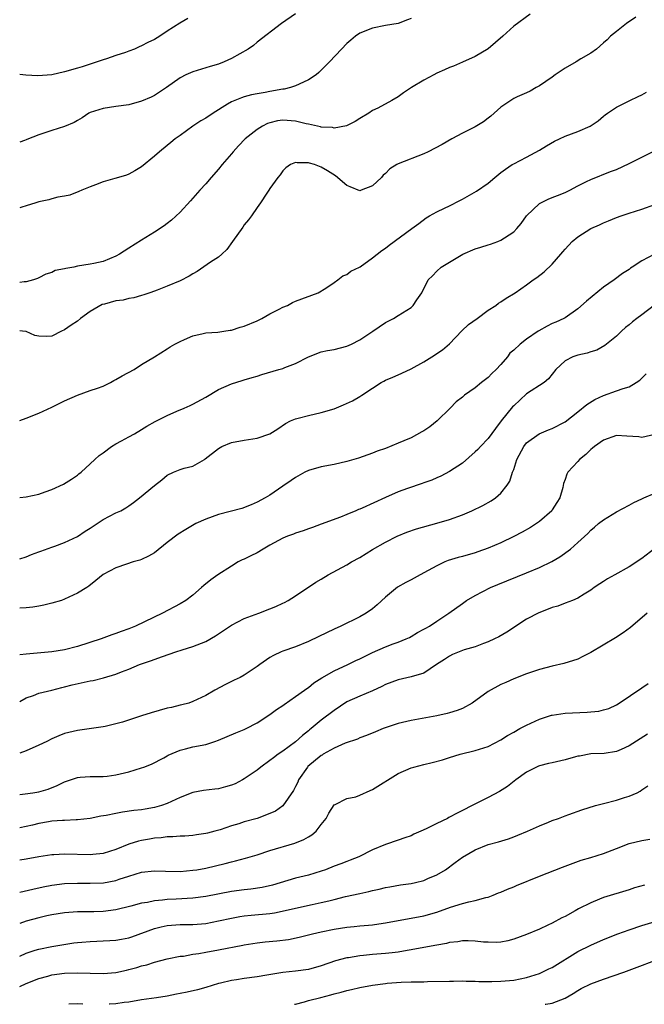
# Model space of a CAD drawing. Units: inches. Extents: x 2661000 to 2664000, y 1554000 to 1557000.
# Drawn here: x 2661000 to 2661097, y 1554000 to 1554154 of the extents above; entities that cross this region are included whole.
import ezdxf

# ---------------------------------------------------------------- set-up
doc = ezdxf.new("R2010")
doc.units = ezdxf.units.IN
doc.header["$MEASUREMENT"] = 0
doc.layers.add('LD26611554_2ft', color=134, linetype='Continuous')

msp = doc.modelspace()

# ---------------------------------------------------------------- linework, layer by layer
at = {"layer": 'LD26611554_2ft'}
for points, elevation in [([(2661043, 1554154.49), (2661040.8, 1554153), (2661037, 1554150.06), (2661036.42, 1554149.58), (2661035.6, 1554149), (2661033, 1554147.52), (2661031.88, 1554147), (2661031, 1554146.67), (2661029.7, 1554146.3), (2661029, 1554146.06), (2661027, 1554145.45), (2661025.92, 1554145), (2661025, 1554144.52), (2661022.87, 1554143), (2661021, 1554141.77), (2661020.49, 1554141.51), (2661019, 1554140.88), (2661017, 1554140.33), (2661015, 1554140.04), (2661013, 1554139.72), (2661011, 1554139.09), (2661010.8, 1554139), (2661009.73, 1554138.27), (2661009, 1554137.86), (2661008.47, 1554137.53), (2661007, 1554136.95), (2661005, 1554136.32), (2661003, 1554135.64), (2661001.1, 1554134.9), (2661001, 1554134.85), (2661000.75, 1554134.75), (2661000, 1554134.5)], 8694), ([(2661079.55, 1554154.45), (2661077, 1554152.57), (2661075.32, 1554151), (2661073, 1554149.04), (2661071, 1554147.87), (2661069, 1554146.95), (2661067.64, 1554146.36), (2661067, 1554146.13), (2661066.24, 1554145.76), (2661065, 1554145.23), (2661064.55, 1554145), (2661063, 1554144.15), (2661061.08, 1554143), (2661059.83, 1554142.17), (2661059, 1554141.57), (2661058.03, 1554141), (2661055.8, 1554139.8), (2661055, 1554139.4), (2661054.43, 1554139), (2661053, 1554138.2), (2661052.27, 1554137.73), (2661050.94, 1554137.06), (2661049, 1554136.68), (2661048.75, 1554136.75), (2661047, 1554136.84), (2661046.88, 1554136.88), (2661045, 1554137.31), (2661044.63, 1554137.37), (2661043, 1554137.78), (2661041, 1554137.92), (2661040.2, 1554137.8), (2661039, 1554137.52), (2661038.6, 1554137.4), (2661037.82, 1554137), (2661037, 1554136.47), (2661035.13, 1554135), (2661034.08, 1554133.92), (2661033.27, 1554133), (2661033, 1554132.65), (2661031.58, 1554131), (2661031, 1554130.27), (2661029.85, 1554129), (2661029, 1554128), (2661028.09, 1554127), (2661026.64, 1554125.36), (2661025, 1554123.58), (2661023.67, 1554122.33), (2661023, 1554121.79), (2661022.54, 1554121.46), (2661021, 1554120.46), (2661019, 1554119.22), (2661017, 1554117.93), (2661015.53, 1554117), (2661015, 1554116.72), (2661013, 1554115.89), (2661011.58, 1554115.58), (2661011, 1554115.43), (2661009, 1554115.12), (2661008.42, 1554115), (2661007.2, 1554114.8), (2661007, 1554114.74), (2661005.54, 1554114.46), (2661005, 1554114.18), (2661004.08, 1554113.92), (2661003, 1554113.33), (2661002.77, 1554113.23), (2661002.15, 1554113), (2661001, 1554112.69), (2661000.7, 1554112.7), (2661000, 1554112.61)], 8698), ([(2661096.04, 1554153.96), (2661094.59, 1554153), (2661093, 1554151.75), (2661092.09, 1554151), (2661091.55, 1554150.45), (2661091, 1554149.98), (2661089.92, 1554149), (2661089, 1554148.36), (2661087.46, 1554147.46), (2661086.72, 1554147), (2661085, 1554146.01), (2661083.49, 1554145), (2661083, 1554144.64), (2661081, 1554143.28), (2661080.49, 1554143), (2661079.55, 1554142.44), (2661079, 1554142.18), (2661077.54, 1554141.54), (2661077, 1554141.28), (2661076.53, 1554141), (2661075, 1554139.94), (2661073.94, 1554139), (2661073.45, 1554138.55), (2661073, 1554138.23), (2661072.32, 1554137.68), (2661071, 1554136.89), (2661069, 1554135.87), (2661067.38, 1554135), (2661065.87, 1554134.13), (2661063.68, 1554133), (2661063, 1554132.69), (2661059, 1554131.11), (2661058.79, 1554131), (2661057.69, 1554130.31), (2661057, 1554129.62), (2661056.67, 1554129.33), (2661056.37, 1554129), (2661055, 1554127.68), (2661053.25, 1554127), (2661053, 1554126.92), (2661051.5, 1554127.5), (2661051, 1554127.72), (2661050.31, 1554128.31), (2661049.55, 1554129), (2661049.24, 1554129.24), (2661047.97, 1554130.03), (2661047, 1554130.6), (2661045.93, 1554131), (2661045.19, 1554131.19), (2661045, 1554131.28), (2661043.26, 1554131.26), (2661043, 1554131.34), (2661042.22, 1554131), (2661041.5, 1554130.5), (2661041, 1554130.03), (2661040.6, 1554129.4), (2661040.24, 1554129), (2661039, 1554127.25), (2661038.85, 1554127), (2661038.52, 1554126.52), (2661037.55, 1554125), (2661037, 1554124.29), (2661036.15, 1554123), (2661035.65, 1554122.35), (2661035, 1554121.6), (2661034.76, 1554121.24), (2661033.15, 1554119), (2661032.27, 1554117.73), (2661031.51, 1554117), (2661031, 1554116.57), (2661029.76, 1554115.76), (2661027.68, 1554114.32), (2661027, 1554113.93), (2661026.43, 1554113.57), (2661025, 1554112.85), (2661023, 1554112), (2661021.42, 1554111.42), (2661021, 1554111.25), (2661020.26, 1554111), (2661019.34, 1554110.66), (2661019, 1554110.58), (2661017.8, 1554110.2), (2661017, 1554110.09), (2661016.14, 1554109.86), (2661015, 1554109.72), (2661013.23, 1554109.23), (2661012.86, 1554109.14), (2661011, 1554108.08), (2661009.49, 1554107), (2661009, 1554106.58), (2661008.04, 1554105.96), (2661007, 1554105.21), (2661006.52, 1554105), (2661005, 1554104.24), (2661004.19, 1554104.19), (2661003, 1554104.21), (2661002.34, 1554104.34), (2661001, 1554104.93), (2661000.93, 1554104.93), (2661000.44, 1554105), (2661000, 1554105.04)], 8700), ([(2661061, 1554153.8), (2661060.45, 1554153.55), (2661059, 1554153), (2661057, 1554152.66), (2661055, 1554152.28), (2661053, 1554151.47), (2661052.32, 1554151), (2661051.59, 1554150.41), (2661051, 1554149.88), (2661050.16, 1554149), (2661048.28, 1554147), (2661046.63, 1554145.37), (2661046.19, 1554145), (2661045, 1554144.2), (2661043.54, 1554143.54), (2661043, 1554143.25), (2661042.22, 1554143), (2661041.23, 1554142.77), (2661041, 1554142.75), (2661039, 1554142.41), (2661038.24, 1554142.24), (2661037, 1554142.03), (2661036.14, 1554141.86), (2661035, 1554141.57), (2661034.58, 1554141.42), (2661033, 1554140.79), (2661032.41, 1554140.41), (2661030.14, 1554139), (2661029, 1554138.24), (2661028.21, 1554137.79), (2661026.97, 1554137), (2661025, 1554135.53), (2661024.23, 1554135), (2661023.54, 1554134.46), (2661023, 1554133.98), (2661021.77, 1554133), (2661021, 1554132.31), (2661019, 1554130.65), (2661017.97, 1554130.03), (2661017, 1554129.5), (2661016.64, 1554129.36), (2661015.39, 1554129), (2661014.81, 1554128.81), (2661013, 1554128.28), (2661011.81, 1554127.81), (2661011, 1554127.53), (2661009.7, 1554127), (2661009.22, 1554126.78), (2661007.8, 1554126.2), (2661007, 1554126.06), (2661005.92, 1554125.92), (2661005, 1554125.66), (2661004.52, 1554125.48), (2661003, 1554125.16), (2661002.53, 1554125), (2661001, 1554124.53), (2661000.34, 1554124.34), (2661000, 1554124.26)], 8696), ([(2661026.23, 1554153.77), (2661024.94, 1554153.06), (2661023, 1554151.79), (2661021.84, 1554151), (2661021, 1554150.51), (2661019.96, 1554150.04), (2661019, 1554149.5), (2661018.64, 1554149.36), (2661017.87, 1554149), (2661017, 1554148.66), (2661016.48, 1554148.48), (2661015, 1554148.01), (2661013.51, 1554147.51), (2661013, 1554147.35), (2661012.08, 1554147), (2661009.76, 1554146.24), (2661009, 1554146.01), (2661007, 1554145.45), (2661005, 1554145), (2661002.82, 1554144.82), (2661000.94, 1554144.94), (2661000, 1554145.02)], 8692), ([(2661000, 1554091.07), (2661001, 1554091.42), (2661003, 1554092.23), (2661005, 1554093.16), (2661007, 1554094.12), (2661009, 1554095.03), (2661011, 1554095.75), (2661012.11, 1554096.11), (2661013, 1554096.45), (2661014.14, 1554097), (2661014.69, 1554097.31), (2661015, 1554097.44), (2661015.96, 1554098.04), (2661017.84, 1554099), (2661019, 1554099.83), (2661020.99, 1554101), (2661023, 1554102.24), (2661023.45, 1554102.55), (2661024.19, 1554103), (2661025, 1554103.41), (2661025.68, 1554103.68), (2661027, 1554104.29), (2661028.62, 1554104.62), (2661029, 1554104.73), (2661030.87, 1554104.87), (2661031.83, 1554105), (2661032.83, 1554105.17), (2661033, 1554105.18), (2661034.38, 1554105.62), (2661035, 1554105.78), (2661037, 1554106.61), (2661037.76, 1554107), (2661039, 1554107.72), (2661040.42, 1554108.42), (2661041, 1554108.73), (2661041.73, 1554109), (2661042.53, 1554109.47), (2661043, 1554109.69), (2661046.5, 1554111), (2661047.73, 1554111.73), (2661049, 1554112.58), (2661049.61, 1554113), (2661050.37, 1554113.63), (2661051, 1554113.82), (2661051.64, 1554114.36), (2661052.96, 1554115), (2661053.06, 1554115.06), (2661055, 1554116.43), (2661055.74, 1554117), (2661056.43, 1554117.57), (2661057, 1554117.94), (2661057.57, 1554118.43), (2661061.11, 1554121), (2661062.19, 1554121.81), (2661063.34, 1554122.66), (2661063.9, 1554123), (2661065, 1554123.64), (2661066.19, 1554124.19), (2661067, 1554124.58), (2661068.59, 1554125.41), (2661069, 1554125.59), (2661071.18, 1554126.82), (2661073, 1554128.09), (2661074.07, 1554129), (2661075, 1554129.74), (2661075.73, 1554130.27), (2661076.78, 1554131), (2661077, 1554131.13), (2661079, 1554132.17), (2661081, 1554133.23), (2661082.1, 1554133.9), (2661083.37, 1554134.63), (2661084.12, 1554135), (2661085, 1554135.41), (2661087, 1554136.17), (2661088.93, 1554137), (2661090.19, 1554137.81), (2661091, 1554138.54), (2661091.27, 1554138.73), (2661091.62, 1554139), (2661093, 1554139.93), (2661095.08, 1554141), (2661096.38, 1554141.62), (2661097, 1554141.88), (2661097.7, 1554142.3)], 8702), ([(2661000, 1554079.06), (2661001, 1554079.18), (2661003, 1554079.6), (2661003.95, 1554079.95), (2661005, 1554080.3), (2661006.84, 1554081.16), (2661008.07, 1554081.93), (2661009, 1554082.54), (2661009.24, 1554082.76), (2661009.57, 1554083), (2661011, 1554084.3), (2661011.71, 1554085), (2661012.41, 1554085.59), (2661013, 1554086), (2661014.33, 1554087), (2661015, 1554087.41), (2661015.88, 1554087.88), (2661017, 1554088.52), (2661017.9, 1554089), (2661019, 1554089.66), (2661019.81, 1554090.19), (2661021.1, 1554090.9), (2661021.33, 1554091), (2661023, 1554091.87), (2661024.5, 1554092.5), (2661025.61, 1554093), (2661026.58, 1554093.42), (2661027, 1554093.61), (2661029, 1554094.72), (2661031, 1554095.9), (2661033, 1554096.8), (2661034.67, 1554097.33), (2661035, 1554097.41), (2661036.22, 1554097.78), (2661037, 1554098), (2661037.75, 1554098.25), (2661040.37, 1554099), (2661041, 1554099.2), (2661041.34, 1554099.34), (2661043, 1554099.96), (2661045, 1554101.01), (2661047, 1554101.76), (2661048, 1554102), (2661049, 1554102.16), (2661051, 1554102.68), (2661051.7, 1554103), (2661053, 1554103.65), (2661055.03, 1554105), (2661057, 1554106.35), (2661058.24, 1554107), (2661059, 1554107.44), (2661061, 1554108.71), (2661061.32, 1554109), (2661061.9, 1554109.9), (2661062.66, 1554111), (2661063.69, 1554113), (2661064.34, 1554113.66), (2661065, 1554114.37), (2661065.68, 1554115), (2661069.09, 1554117), (2661071, 1554117.84), (2661071.89, 1554118.11), (2661073, 1554118.49), (2661073.4, 1554118.6), (2661074.53, 1554119), (2661075, 1554119.18), (2661075.57, 1554119.57), (2661077, 1554120.49), (2661077.48, 1554121), (2661078.18, 1554121.82), (2661079.01, 1554123), (2661081, 1554124.94), (2661082.38, 1554125.62), (2661083, 1554125.87), (2661083.83, 1554126.17), (2661085, 1554126.65), (2661085.77, 1554127), (2661087, 1554127.7), (2661088.34, 1554128.34), (2661089, 1554128.68), (2661092.09, 1554129.91), (2661093, 1554130.24), (2661095, 1554131.14), (2661098.65, 1554133)], 8704), ([(2661000, 1554069.48), (2661001, 1554069.8), (2661001.85, 1554070.15), (2661003, 1554070.58), (2661003.29, 1554070.71), (2661005, 1554071.33), (2661005.49, 1554071.49), (2661007, 1554072.04), (2661009, 1554072.95), (2661010.22, 1554073.78), (2661011, 1554074.28), (2661013, 1554075.62), (2661015, 1554076.65), (2661015.75, 1554077), (2661016.55, 1554077.45), (2661017, 1554077.77), (2661017.73, 1554078.27), (2661018.69, 1554079), (2661021, 1554080.94), (2661022.18, 1554081.82), (2661023, 1554082.53), (2661023.96, 1554083), (2661025, 1554083.42), (2661025.61, 1554083.61), (2661027, 1554083.97), (2661028.8, 1554085), (2661028.93, 1554085.07), (2661031, 1554086.69), (2661031.51, 1554087), (2661033, 1554087.66), (2661035, 1554088.02), (2661037, 1554088.32), (2661038.97, 1554089), (2661040.22, 1554089.78), (2661041.42, 1554090.58), (2661042.23, 1554091), (2661043, 1554091.34), (2661043.43, 1554091.43), (2661045, 1554091.85), (2661047, 1554092.3), (2661049, 1554092.9), (2661050.49, 1554093.51), (2661051.86, 1554094.14), (2661053, 1554094.79), (2661053.35, 1554095), (2661055, 1554096.12), (2661056.35, 1554097), (2661056.77, 1554097.23), (2661057, 1554097.35), (2661058.15, 1554097.85), (2661059, 1554098.19), (2661059.55, 1554098.45), (2661061, 1554099.11), (2661063, 1554100.24), (2661064.26, 1554101), (2661065.9, 1554102.1), (2661067, 1554103.03), (2661068.94, 1554105.06), (2661069.98, 1554106.02), (2661071.33, 1554107), (2661073, 1554108.26), (2661074.21, 1554109), (2661074.63, 1554109.37), (2661075, 1554109.59), (2661075.85, 1554110.15), (2661077.25, 1554111), (2661079, 1554112.25), (2661080.01, 1554113), (2661080.6, 1554113.4), (2661081.74, 1554114.26), (2661083, 1554115.43), (2661084.37, 1554117), (2661084.64, 1554117.36), (2661085, 1554117.79), (2661086.13, 1554119), (2661087, 1554119.74), (2661089, 1554121), (2661090.4, 1554121.6), (2661091, 1554121.92), (2661091.79, 1554122.21), (2661093, 1554122.74), (2661093.74, 1554123), (2661095, 1554123.39), (2661097, 1554124.05), (2661099, 1554124.77)], 8706), ([(2661098.97, 1554117.03), (2661097, 1554115.95), (2661095.48, 1554115), (2661095.19, 1554114.81), (2661095, 1554114.63), (2661093.98, 1554114.02), (2661092.65, 1554113), (2661091, 1554111.85), (2661088.34, 1554109.66), (2661087, 1554108.49), (2661085, 1554107.1), (2661084.82, 1554107), (2661083.58, 1554106.42), (2661083, 1554106.18), (2661082.21, 1554105.79), (2661080.92, 1554105.08), (2661080.81, 1554105), (2661079, 1554103.74), (2661078.02, 1554103), (2661077, 1554102.02), (2661076.42, 1554101.58), (2661076.02, 1554101), (2661075, 1554099.83), (2661074.25, 1554099), (2661073.6, 1554098.4), (2661073, 1554097.76), (2661071.98, 1554097), (2661071, 1554096.19), (2661069.33, 1554095), (2661069, 1554094.72), (2661068.03, 1554093.97), (2661067.12, 1554093), (2661065.07, 1554091), (2661063.91, 1554090.09), (2661063, 1554089.47), (2661062.7, 1554089.3), (2661061, 1554088.39), (2661059.88, 1554087.88), (2661059, 1554087.51), (2661057, 1554086.7), (2661055.74, 1554086.26), (2661055, 1554085.98), (2661052.79, 1554085.21), (2661051, 1554084.67), (2661049, 1554084.21), (2661047, 1554083.86), (2661045, 1554083.28), (2661044.45, 1554083), (2661043, 1554082.19), (2661042.31, 1554081.69), (2661041, 1554080.82), (2661039, 1554079.43), (2661038.28, 1554079), (2661037, 1554078.33), (2661036.08, 1554077.92), (2661034.65, 1554077.35), (2661031, 1554076.38), (2661029, 1554075.7), (2661027.46, 1554075), (2661025.91, 1554074.09), (2661024.68, 1554073.32), (2661023, 1554072.06), (2661021, 1554070.43), (2661020.07, 1554069.93), (2661019, 1554069.37), (2661018.7, 1554069.3), (2661017.69, 1554069), (2661016.65, 1554068.65), (2661015, 1554068.11), (2661013, 1554067.06), (2661011.89, 1554066.11), (2661010.78, 1554065.22), (2661010.45, 1554065), (2661009, 1554064.11), (2661007, 1554063.19), (2661006.49, 1554063), (2661005, 1554062.56), (2661003.74, 1554062.26), (2661003, 1554062.1), (2661002.06, 1554061.94), (2661001, 1554061.83), (2661000, 1554061.79)], 8708), ([(2661098.95, 1554109.05), (2661097, 1554107.56), (2661096.22, 1554107), (2661095.53, 1554106.47), (2661095, 1554106.01), (2661094.45, 1554105.55), (2661093.83, 1554105), (2661093, 1554104.22), (2661091.23, 1554102.77), (2661089.95, 1554102.05), (2661089, 1554101.77), (2661088.44, 1554101.56), (2661087, 1554101.26), (2661086.23, 1554101), (2661085, 1554100.37), (2661083.56, 1554099), (2661082.44, 1554097.56), (2661081.75, 1554097), (2661079, 1554095.22), (2661077, 1554093.36), (2661076.82, 1554093.18), (2661075.07, 1554091), (2661074.17, 1554089.83), (2661073, 1554088.25), (2661071.81, 1554087), (2661071.43, 1554086.57), (2661071, 1554086.18), (2661069, 1554084.43), (2661067, 1554083.11), (2661065.62, 1554082.38), (2661065, 1554082.13), (2661064.22, 1554081.78), (2661063, 1554081.35), (2661062.75, 1554081.25), (2661060.45, 1554080.45), (2661059, 1554079.92), (2661057, 1554079.08), (2661053.38, 1554077.38), (2661053, 1554077.22), (2661052.83, 1554077.17), (2661052.4, 1554077), (2661051, 1554076.39), (2661050.01, 1554076.01), (2661047, 1554074.92), (2661045.62, 1554074.38), (2661045, 1554074.17), (2661044.16, 1554073.84), (2661043, 1554073.49), (2661042.66, 1554073.34), (2661041.74, 1554073), (2661041, 1554072.69), (2661039, 1554071.6), (2661037.95, 1554071), (2661037, 1554070.44), (2661036.05, 1554069.95), (2661035, 1554069.46), (2661034.68, 1554069.32), (2661034.07, 1554069), (2661033, 1554068.35), (2661030.89, 1554067), (2661029.78, 1554066.22), (2661028.68, 1554065.32), (2661028.35, 1554065), (2661027, 1554063.82), (2661025.89, 1554063), (2661025, 1554062.45), (2661022.28, 1554061), (2661018.07, 1554059), (2661017, 1554058.59), (2661015.82, 1554058.18), (2661015, 1554057.85), (2661014.37, 1554057.63), (2661012.69, 1554057), (2661009, 1554055.84), (2661007, 1554055.29), (2661005, 1554054.96), (2661001, 1554054.64), (2661000, 1554054.52)], 8710), ([(2661000, 1554047.24), (2661001, 1554047.79), (2661002.15, 1554048.15), (2661003, 1554048.51), (2661005, 1554049), (2661006.58, 1554049.42), (2661007, 1554049.5), (2661008.17, 1554049.83), (2661011, 1554050.46), (2661011.47, 1554050.53), (2661013.08, 1554050.92), (2661015, 1554051.49), (2661015.86, 1554051.86), (2661017, 1554052.26), (2661018.66, 1554053), (2661019, 1554053.12), (2661020.41, 1554053.59), (2661022.28, 1554054.28), (2661024.35, 1554055), (2661025.3, 1554055.3), (2661027, 1554055.79), (2661028.35, 1554056.35), (2661029, 1554056.57), (2661030.53, 1554057.47), (2661033, 1554059.16), (2661035, 1554060.18), (2661037.25, 1554061), (2661039, 1554061.68), (2661039.93, 1554062.07), (2661041, 1554062.55), (2661041.3, 1554062.7), (2661041.84, 1554063), (2661043, 1554063.73), (2661046.17, 1554065.83), (2661047, 1554066.33), (2661048.06, 1554067), (2661051, 1554068.58), (2661051.71, 1554069), (2661053, 1554069.69), (2661055, 1554070.92), (2661057, 1554072.08), (2661058.84, 1554073), (2661060.36, 1554073.64), (2661061.84, 1554074.16), (2661065, 1554075.03), (2661067, 1554075.63), (2661069, 1554076.36), (2661070.5, 1554077), (2661072.2, 1554077.8), (2661073.48, 1554078.52), (2661074.17, 1554079), (2661075, 1554079.75), (2661075.99, 1554081), (2661076.38, 1554081.62), (2661076.83, 1554083), (2661077, 1554083.44), (2661077.5, 1554085), (2661078.56, 1554087), (2661079, 1554087.57), (2661080.95, 1554089), (2661082.41, 1554089.59), (2661083, 1554089.81), (2661085, 1554090.85), (2661087, 1554092.41), (2661088.42, 1554093.58), (2661089.66, 1554094.34), (2661091, 1554094.97), (2661093, 1554095.68), (2661094.09, 1554096.08), (2661095, 1554096.34), (2661096.1, 1554097), (2661096.64, 1554097.36), (2661097, 1554097.68), (2661097.66, 1554098.34)], 8712), ([(2661099, 1554088.89), (2661097, 1554088.43), (2661096.5, 1554088.5), (2661094.64, 1554088.64), (2661093, 1554088.72), (2661091, 1554088.01), (2661089.59, 1554087), (2661089.27, 1554086.73), (2661089, 1554086.53), (2661088.22, 1554085.78), (2661087.27, 1554085), (2661087, 1554084.68), (2661085.45, 1554083), (2661085.3, 1554082.7), (2661085, 1554081.88), (2661084.75, 1554081.25), (2661084.64, 1554080.64), (2661084.17, 1554079), (2661083.7, 1554078.3), (2661083, 1554077.11), (2661082.92, 1554077), (2661081, 1554075.33), (2661080.53, 1554075), (2661079.6, 1554074.4), (2661078.33, 1554073.67), (2661077, 1554072.95), (2661075, 1554071.99), (2661073, 1554071.14), (2661071.43, 1554070.57), (2661071, 1554070.44), (2661069, 1554069.86), (2661068.32, 1554069.68), (2661066.79, 1554069.21), (2661066.28, 1554069), (2661065, 1554068.42), (2661063.68, 1554067.68), (2661062.41, 1554067), (2661061, 1554066.22), (2661060.19, 1554065.81), (2661058.91, 1554065.09), (2661057, 1554063.51), (2661055.71, 1554062.29), (2661055, 1554061.69), (2661053.99, 1554061), (2661053, 1554060.45), (2661050.03, 1554059), (2661049, 1554058.54), (2661046.65, 1554057.35), (2661045, 1554056.58), (2661043, 1554055.77), (2661041, 1554055.1), (2661040.75, 1554055), (2661039.57, 1554054.43), (2661039, 1554054.09), (2661037.42, 1554053), (2661037, 1554052.69), (2661035, 1554051.36), (2661034.35, 1554051), (2661033.45, 1554050.55), (2661032.09, 1554049.91), (2661030.43, 1554049), (2661029, 1554048.19), (2661027, 1554047.23), (2661026.34, 1554047), (2661025.29, 1554046.71), (2661025, 1554046.65), (2661023.68, 1554046.32), (2661023, 1554046.18), (2661020.51, 1554045.49), (2661018.99, 1554045.01), (2661016.01, 1554044.01), (2661015, 1554043.73), (2661013.33, 1554043.33), (2661013, 1554043.26), (2661011.21, 1554043), (2661009, 1554042.73), (2661007, 1554042.23), (2661006.12, 1554041.88), (2661005, 1554041.39), (2661004.25, 1554041), (2661003, 1554040.4), (2661001, 1554039.52), (2661000, 1554039.16)], 8714), ([(2661000, 1554032.73), (2661000.83, 1554032.83), (2661002.07, 1554033), (2661003, 1554033.16), (2661004.42, 1554033.58), (2661005.86, 1554034.14), (2661007, 1554034.69), (2661007.92, 1554035), (2661009, 1554035.4), (2661009.41, 1554035.41), (2661011, 1554035.55), (2661011.53, 1554035.53), (2661013, 1554035.55), (2661013.61, 1554035.61), (2661015, 1554035.79), (2661017, 1554036.28), (2661019, 1554036.87), (2661019.37, 1554037), (2661020.53, 1554037.47), (2661022.47, 1554038.47), (2661023, 1554038.76), (2661023.15, 1554038.85), (2661025, 1554039.66), (2661025.83, 1554039.83), (2661027, 1554040.17), (2661029, 1554040.54), (2661030.44, 1554041), (2661031, 1554041.19), (2661033.67, 1554042.33), (2661035, 1554042.85), (2661035.31, 1554043), (2661037, 1554043.93), (2661039, 1554045.22), (2661040.01, 1554045.99), (2661041, 1554046.62), (2661041.21, 1554046.79), (2661043, 1554048.01), (2661044.41, 1554049), (2661044.74, 1554049.26), (2661045, 1554049.42), (2661045.87, 1554050.13), (2661047.08, 1554050.92), (2661049, 1554052.01), (2661051.15, 1554053), (2661052.39, 1554053.61), (2661053, 1554053.88), (2661055, 1554054.86), (2661057, 1554055.76), (2661058.23, 1554056.23), (2661059, 1554056.51), (2661060.25, 1554057), (2661060.76, 1554057.24), (2661061, 1554057.37), (2661062.02, 1554057.98), (2661063, 1554058.5), (2661063.31, 1554058.69), (2661063.88, 1554059), (2661065, 1554059.78), (2661066.87, 1554061), (2661069, 1554062.54), (2661069.67, 1554063), (2661071, 1554063.76), (2661073.38, 1554065), (2661074.51, 1554065.49), (2661079, 1554067.3), (2661081, 1554068.15), (2661082.92, 1554069.08), (2661084.18, 1554069.82), (2661085.84, 1554071), (2661087, 1554072.06), (2661088.56, 1554073.44), (2661089, 1554073.96), (2661089.58, 1554074.42), (2661090.23, 1554075), (2661091, 1554075.58), (2661093, 1554076.8), (2661095, 1554077.86), (2661095.74, 1554078.26), (2661097, 1554078.84), (2661097.1, 1554078.9), (2661097.31, 1554079), (2661099, 1554079.73)], 8716), ([(2661099, 1554071.08), (2661097, 1554069.54), (2661095, 1554068.25), (2661092.74, 1554067), (2661091.64, 1554066.36), (2661091, 1554065.94), (2661090.42, 1554065.58), (2661089.57, 1554065), (2661089, 1554064.58), (2661087.96, 1554063.96), (2661087, 1554063.36), (2661086.16, 1554063), (2661085, 1554062.55), (2661083.87, 1554062.13), (2661083, 1554061.89), (2661082.37, 1554061.63), (2661080.91, 1554061.09), (2661079, 1554060.06), (2661075.93, 1554058.07), (2661074.66, 1554057.34), (2661074.03, 1554057), (2661073, 1554056.53), (2661072.27, 1554056.27), (2661071, 1554055.78), (2661069.27, 1554055.27), (2661068.49, 1554055), (2661067.45, 1554054.55), (2661067, 1554054.32), (2661066.21, 1554053.79), (2661064.98, 1554053), (2661063, 1554051.66), (2661061, 1554051.06), (2661059, 1554050.64), (2661057, 1554049.87), (2661056.45, 1554049.55), (2661055, 1554048.91), (2661053, 1554048.07), (2661051, 1554047.16), (2661049, 1554045.85), (2661047, 1554044.34), (2661045.42, 1554043), (2661045.18, 1554042.82), (2661045, 1554042.66), (2661044.07, 1554041.93), (2661043, 1554040.96), (2661041, 1554039.49), (2661040.29, 1554039), (2661039.54, 1554038.46), (2661039, 1554038.01), (2661037.58, 1554037), (2661037, 1554036.54), (2661035, 1554035.15), (2661034.75, 1554035), (2661033.6, 1554034.4), (2661033, 1554034.16), (2661032.1, 1554033.9), (2661031, 1554033.62), (2661030.43, 1554033.57), (2661028.65, 1554033.35), (2661027, 1554033.06), (2661025, 1554032.26), (2661023, 1554031.32), (2661022.09, 1554031), (2661021, 1554030.68), (2661019.55, 1554030.45), (2661019, 1554030.33), (2661017.79, 1554030.21), (2661016.03, 1554029.97), (2661015, 1554029.79), (2661013.46, 1554029.46), (2661012.67, 1554029.33), (2661011, 1554029), (2661009, 1554028.78), (2661008.79, 1554028.79), (2661007, 1554028.69), (2661006.69, 1554028.69), (2661005, 1554028.56), (2661004.48, 1554028.48), (2661003, 1554028.22), (2661001.97, 1554027.97), (2661000, 1554027.52)], 8718), ([(2661097.83, 1554061), (2661095.21, 1554058.79), (2661094.07, 1554057.93), (2661092.85, 1554057.15), (2661089, 1554054.9), (2661087.77, 1554054.23), (2661087, 1554053.85), (2661084.84, 1554053.16), (2661083, 1554052.76), (2661081, 1554052.23), (2661079, 1554051.54), (2661077, 1554050.77), (2661075.79, 1554050.21), (2661075, 1554049.91), (2661073, 1554048.82), (2661070.55, 1554047), (2661069, 1554046.14), (2661068.19, 1554045.81), (2661067, 1554045.45), (2661066.64, 1554045.36), (2661065, 1554045), (2661061, 1554044.29), (2661059, 1554043.79), (2661056.68, 1554043), (2661055.48, 1554042.52), (2661054.07, 1554041.93), (2661053, 1554041.55), (2661052.63, 1554041.37), (2661050.73, 1554040.73), (2661049, 1554039.97), (2661047.32, 1554039), (2661047.13, 1554038.87), (2661047, 1554038.81), (2661044.93, 1554037.07), (2661044.87, 1554037), (2661043.46, 1554035), (2661043.33, 1554034.67), (2661043, 1554033.97), (2661042.66, 1554033.34), (2661041.04, 1554030.96), (2661039.85, 1554030.15), (2661039, 1554029.74), (2661037, 1554028.99), (2661035, 1554028.44), (2661034.17, 1554028.17), (2661033, 1554027.83), (2661031.24, 1554027.24), (2661030.4, 1554027), (2661029.28, 1554026.72), (2661029, 1554026.64), (2661027.57, 1554026.43), (2661027, 1554026.34), (2661025.76, 1554026.24), (2661025, 1554026.23), (2661023.88, 1554026.12), (2661023, 1554026.15), (2661022.03, 1554025.97), (2661021, 1554025.93), (2661020.23, 1554025.77), (2661019, 1554025.57), (2661018.53, 1554025.47), (2661017, 1554024.99), (2661015, 1554024.17), (2661013, 1554023.53), (2661011.39, 1554023.39), (2661011, 1554023.34), (2661007, 1554023.41), (2661005.32, 1554023.32), (2661005, 1554023.32), (2661003, 1554023.02), (2661001, 1554022.65), (2661000, 1554022.48)], 8720), ([(2661000, 1554017.47), (2661002.03, 1554017.97), (2661003.67, 1554018.33), (2661005, 1554018.59), (2661007, 1554018.82), (2661009, 1554018.89), (2661011, 1554018.88), (2661013.05, 1554018.95), (2661015, 1554019.31), (2661015.51, 1554019.51), (2661017, 1554020.01), (2661019, 1554020.61), (2661021, 1554020.8), (2661022.75, 1554020.75), (2661025, 1554020.74), (2661027, 1554020.9), (2661027.6, 1554021), (2661029, 1554021.25), (2661032.04, 1554021.96), (2661033, 1554022.23), (2661033.63, 1554022.37), (2661035.2, 1554022.8), (2661037, 1554023.34), (2661039, 1554023.98), (2661042.86, 1554025.14), (2661044.3, 1554025.7), (2661045, 1554026.14), (2661045.55, 1554026.45), (2661046.2, 1554027), (2661047, 1554028.04), (2661047.77, 1554029), (2661048.16, 1554029.84), (2661049, 1554031.13), (2661049.18, 1554031.18), (2661051, 1554032.09), (2661052.38, 1554032.38), (2661053, 1554032.61), (2661054.64, 1554033.36), (2661055, 1554033.49), (2661059, 1554035.98), (2661061, 1554036.88), (2661061.41, 1554037), (2661063, 1554037.42), (2661064.3, 1554037.7), (2661065.89, 1554038.11), (2661067, 1554038.49), (2661068.64, 1554039), (2661071, 1554039.57), (2661073, 1554040.23), (2661075, 1554041.23), (2661076.05, 1554041.95), (2661077, 1554042.44), (2661077.96, 1554043), (2661079, 1554043.56), (2661081, 1554044.48), (2661082.9, 1554045.1), (2661083, 1554045.12), (2661085, 1554045.4), (2661088.45, 1554045.55), (2661089, 1554045.63), (2661090.27, 1554045.73), (2661091, 1554045.95), (2661091.84, 1554046.16), (2661093, 1554046.74), (2661093.43, 1554047), (2661097, 1554049.36), (2661097.94, 1554050.06)], 8722), ([(2661097.88, 1554042.12), (2661095, 1554040.34), (2661093.77, 1554039.77), (2661093, 1554039.44), (2661091.1, 1554039.1), (2661089, 1554039.06), (2661087.27, 1554038.73), (2661087, 1554038.7), (2661086.61, 1554038.61), (2661085, 1554038.14), (2661083, 1554037.69), (2661082.43, 1554037.57), (2661081, 1554037.19), (2661080.86, 1554037.14), (2661079, 1554036.2), (2661077.33, 1554035), (2661076.02, 1554033.98), (2661074.79, 1554033.21), (2661073, 1554032.26), (2661070.54, 1554031), (2661069, 1554030.22), (2661068.17, 1554029.83), (2661067, 1554029.17), (2661066.88, 1554029.12), (2661066.66, 1554029), (2661065, 1554028.2), (2661063.38, 1554027.38), (2661062.53, 1554027), (2661061.45, 1554026.55), (2661061, 1554026.3), (2661060.01, 1554025.99), (2661059, 1554025.61), (2661057, 1554024.95), (2661055, 1554024.08), (2661052.88, 1554023), (2661051.53, 1554022.47), (2661051, 1554022.3), (2661050.07, 1554021.93), (2661049, 1554021.54), (2661047.66, 1554021), (2661047, 1554020.77), (2661045, 1554020.17), (2661043, 1554019.68), (2661039.4, 1554018.6), (2661037.78, 1554018.22), (2661036.04, 1554017.96), (2661035, 1554017.85), (2661033, 1554017.59), (2661029, 1554016.8), (2661027, 1554016.54), (2661024.41, 1554016.41), (2661023, 1554016.35), (2661022.24, 1554016.24), (2661021, 1554016.14), (2661019.9, 1554015.9), (2661019, 1554015.76), (2661017.31, 1554015.31), (2661015, 1554014.73), (2661013, 1554014.47), (2661011.57, 1554014.43), (2661009, 1554014.4), (2661007, 1554014.26), (2661005, 1554013.95), (2661004.22, 1554013.78), (2661003, 1554013.5), (2661001, 1554012.95), (2661000, 1554012.63)], 8724), ([(2661000, 1554007.51), (2661001, 1554007.97), (2661002.43, 1554008.43), (2661003, 1554008.62), (2661005, 1554009.02), (2661008.42, 1554009.58), (2661009, 1554009.64), (2661009.68, 1554009.68), (2661011, 1554009.82), (2661014.06, 1554009.94), (2661015, 1554010), (2661015.86, 1554010.14), (2661017, 1554010.39), (2661017.46, 1554010.54), (2661021, 1554011.83), (2661022.07, 1554012.07), (2661023, 1554012.31), (2661025, 1554012.45), (2661027, 1554012.46), (2661029, 1554012.62), (2661031, 1554013.01), (2661033, 1554013.45), (2661034.31, 1554013.69), (2661035, 1554013.78), (2661036.1, 1554013.9), (2661039, 1554014.18), (2661039.71, 1554014.29), (2661041.39, 1554014.61), (2661043, 1554015), (2661045.57, 1554015.57), (2661047, 1554015.86), (2661048.16, 1554016.16), (2661049, 1554016.34), (2661050.8, 1554016.8), (2661053, 1554017.3), (2661054.41, 1554017.59), (2661055, 1554017.74), (2661056.03, 1554017.97), (2661057, 1554018.2), (2661057.67, 1554018.33), (2661059.38, 1554018.62), (2661061, 1554018.84), (2661061.72, 1554019), (2661063, 1554019.33), (2661063.6, 1554019.6), (2661065, 1554020.2), (2661066.35, 1554021), (2661067.87, 1554022.13), (2661069, 1554022.94), (2661071, 1554024.09), (2661073, 1554024.91), (2661074.63, 1554025.37), (2661076.17, 1554025.83), (2661077, 1554026.12), (2661077.64, 1554026.36), (2661079.16, 1554027), (2661081, 1554027.83), (2661082.41, 1554028.41), (2661083, 1554028.65), (2661083.98, 1554029), (2661085, 1554029.42), (2661085.62, 1554029.62), (2661087.64, 1554030.36), (2661089.74, 1554031), (2661091, 1554031.35), (2661093, 1554031.85), (2661094.26, 1554032.26), (2661095, 1554032.48), (2661096.23, 1554033), (2661096.74, 1554033.26), (2661097, 1554033.45), (2661097.93, 1554034.07)], 8726), ([(2661000, 1554002.8), (2661001, 1554003.22), (2661003, 1554004), (2661004.39, 1554004.39), (2661005, 1554004.58), (2661007, 1554004.87), (2661009, 1554004.93), (2661011, 1554004.86), (2661013, 1554004.81), (2661015, 1554004.97), (2661016.65, 1554005.35), (2661017, 1554005.41), (2661018.25, 1554005.75), (2661019, 1554005.98), (2661019.84, 1554006.16), (2661021, 1554006.57), (2661023, 1554007.1), (2661025, 1554007.49), (2661025.53, 1554007.53), (2661027, 1554007.81), (2661027.93, 1554007.93), (2661029, 1554008.15), (2661031, 1554008.51), (2661034.78, 1554009.22), (2661035, 1554009.27), (2661037, 1554009.59), (2661038.26, 1554009.74), (2661040.09, 1554009.91), (2661041.88, 1554010.12), (2661043.54, 1554010.46), (2661045, 1554010.82), (2661045.66, 1554011), (2661047, 1554011.32), (2661049, 1554011.73), (2661051, 1554012.03), (2661052.16, 1554012.16), (2661053, 1554012.22), (2661054.37, 1554012.37), (2661055, 1554012.4), (2661056.66, 1554012.66), (2661057, 1554012.7), (2661059, 1554013.08), (2661061, 1554013.42), (2661063, 1554013.78), (2661065, 1554014.35), (2661067.13, 1554015.13), (2661069, 1554015.71), (2661069.99, 1554015.99), (2661071, 1554016.17), (2661072.64, 1554016.64), (2661073, 1554016.71), (2661073.79, 1554017), (2661074.63, 1554017.37), (2661075, 1554017.5), (2661076.02, 1554017.98), (2661077, 1554018.35), (2661077.46, 1554018.54), (2661081, 1554020), (2661084.59, 1554021.41), (2661087.54, 1554022.46), (2661089, 1554022.88), (2661091, 1554023.54), (2661093, 1554024.32), (2661095, 1554025.06), (2661097, 1554025.56), (2661098.24, 1554025.76)], 8728), ([(2661097.4, 1554018.6), (2661095.84, 1554018.16), (2661095, 1554017.88), (2661091, 1554016.64), (2661090.38, 1554016.38), (2661089, 1554015.85), (2661087.11, 1554014.89), (2661086.58, 1554014.58), (2661085, 1554013.71), (2661084.51, 1554013.49), (2661083, 1554012.66), (2661082.33, 1554012.33), (2661081, 1554011.74), (2661079, 1554010.89), (2661077, 1554010.15), (2661076.1, 1554009.9), (2661075, 1554009.71), (2661074.34, 1554009.66), (2661073, 1554009.67), (2661072.29, 1554009.71), (2661071, 1554009.85), (2661069.91, 1554009.91), (2661069, 1554009.9), (2661068.27, 1554009.73), (2661067, 1554009.63), (2661066.52, 1554009.48), (2661065, 1554009.24), (2661063, 1554008.85), (2661061, 1554008.48), (2661060.39, 1554008.39), (2661059, 1554008.14), (2661058.04, 1554008.04), (2661057, 1554007.9), (2661055, 1554007.75), (2661053.6, 1554007.6), (2661053, 1554007.56), (2661051.27, 1554007.27), (2661051, 1554007.24), (2661049.21, 1554006.79), (2661047, 1554006.01), (2661045, 1554005.45), (2661043, 1554005.16), (2661041, 1554004.94), (2661038.54, 1554004.54), (2661037, 1554004.26), (2661035, 1554004), (2661033.81, 1554003.81), (2661033, 1554003.71), (2661031.29, 1554003.29), (2661031, 1554003.24), (2661029, 1554002.63), (2661027.72, 1554002.28), (2661026.11, 1554001.89), (2661025, 1554001.69), (2661024.44, 1554001.56), (2661023, 1554001.28), (2661021.34, 1554001), (2661019, 1554000.68), (2661017, 1554000.36), (2661016.27, 1554000.27), (2661015, 1554000.05), (2661014.01, 1554000.01), (2661013.92, 1554000)], 8730), ([(2661042.82, 1554000), (2661043, 1554000.04), (2661044.39, 1554000.39), (2661045, 1554000.57), (2661046.92, 1554001.08), (2661048.52, 1554001.48), (2661049, 1554001.62), (2661050.12, 1554001.88), (2661051, 1554002.15), (2661051.71, 1554002.29), (2661053, 1554002.62), (2661055, 1554003.01), (2661057, 1554003.27), (2661057.3, 1554003.3), (2661059.45, 1554003.45), (2661061, 1554003.48), (2661061.53, 1554003.53), (2661063, 1554003.53), (2661063.56, 1554003.56), (2661067, 1554003.63), (2661067.61, 1554003.61), (2661069, 1554003.64), (2661069.6, 1554003.6), (2661071, 1554003.6), (2661071.57, 1554003.57), (2661073.58, 1554003.58), (2661075, 1554003.61), (2661077, 1554003.79), (2661079, 1554004.2), (2661081, 1554004.82), (2661081.42, 1554005), (2661082.49, 1554005.51), (2661083, 1554005.76), (2661087, 1554008.24), (2661089, 1554009.24), (2661091, 1554010.1), (2661093.24, 1554011), (2661095, 1554011.63), (2661097, 1554012.27), (2661100.63, 1554013.37)], 8732), ([(2661081.9, 1554000), (2661082.03, 1554000.03), (2661083, 1554000.2), (2661085, 1554000.97), (2661086.29, 1554001.71), (2661087, 1554002.17), (2661087.54, 1554002.46), (2661089, 1554003.19), (2661091, 1554003.92), (2661094.15, 1554005), (2661096.23, 1554005.77), (2661099, 1554006.85)], 8734), ([(2661009.83, 1554000), (2661009, 1554000.06), (2661007.67, 1554000)], 8730)]:
    msp.add_lwpolyline(points, dxfattribs=dict(at, elevation=elevation))

doc.saveas('drawing.dxf')
